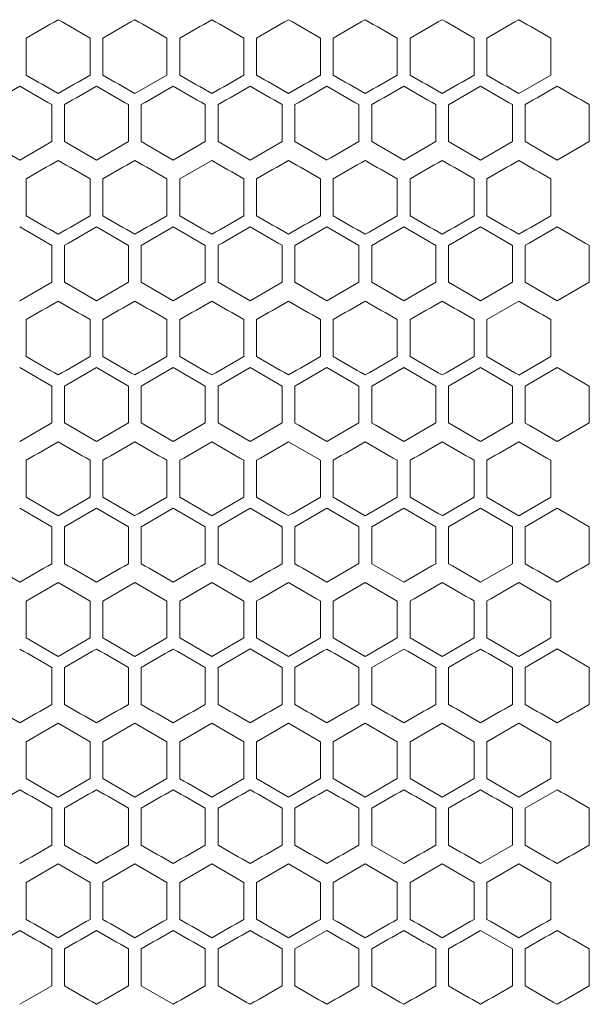
# Model space of a CAD drawing. Units: millimetres. Extents: x -345 to 2361, y -1424 to 576.
# Drawn here: x 142 to 231, y 123 to 277 of the extents above; entities that cross this region are included whole.
import ezdxf

# ---------------------------------------------------------------- set-up
doc = ezdxf.new("R2010")
doc.units = ezdxf.units.MM

# ---------------------------------------------------------------- blocks, each defined once
blk = doc.blocks.new('A$C55BF3C75')
at = {"color": 0, "linetype": 'Continuous', "lineweight": 0, "extrusion": (0, 1, -2.22045e-16)}
for p, q in [((-240.97, -2086.12), (-240.97, -2080.35)), ((-230.97, -2080.35), (-230.97, -2086.12)), ((-228.97, -2086.12), (-228.97, -2080.35)), ((-218.97, -2080.35), (-218.97, -2086.12)), ((-216.97, -2086.12), (-216.97, -2080.35)), ((-206.97, -2080.35), (-206.97, -2086.12)), ((-204.97, -2086.12), (-204.97, -2080.35)), ((-194.97, -2080.35), (-194.97, -2086.12)), ((-192.97, -2086.12), (-192.97, -2080.35)), ((-182.97, -2080.35), (-182.97, -2086.12)), ((-180.97, -2086.12), (-180.97, -2080.35)), ((-170.97, -2080.35), (-170.97, -2086.12)), ((-168.97, -2086.12), (-168.97, -2080.35)), ((-158.97, -2080.35), (-158.97, -2086.12)), ((-223.97, -2089.01), (-218.97, -2086.12)), ((-163.97, -2089.01), (-158.97, -2086.12)), ((-236.97, -2090.74), (-236.97, -2096.51)), ((-234.97, -2096.51), (-234.97, -2090.74)), ((-224.97, -2090.74), (-224.97, -2096.51)), ((-222.97, -2096.51), (-222.97, -2090.74)), ((-212.97, -2090.74), (-212.97, -2096.51)), ((-210.97, -2096.51), (-210.97, -2090.74)), ((-200.97, -2090.74), (-200.97, -2096.51)), ((-198.97, -2096.51), (-198.97, -2090.74)), ((-188.97, -2090.74), (-188.97, -2096.51)), ((-186.97, -2096.51), (-186.97, -2090.74)), ((-176.97, -2090.74), (-176.97, -2096.51)), ((-174.97, -2096.51), (-174.97, -2090.74)), ((-164.97, -2090.74), (-164.97, -2096.51)), ((-162.97, -2096.51), (-162.97, -2090.74)), ((-152.97, -2090.74), (-152.97, -2096.51)), ((-198.97, -2096.51), (-193.97, -2099.4)), ((-211.97, -2099.46), (-216.97, -2102.35)), ((-240.97, -2108.12), (-240.97, -2102.35)), ((-230.97, -2102.35), (-230.97, -2108.12)), ((-228.97, -2108.12), (-228.97, -2102.35)), ((-218.97, -2102.35), (-218.97, -2108.12)), ((-216.97, -2108.12), (-216.97, -2102.35)), ((-206.97, -2102.35), (-206.97, -2108.12)), ((-204.97, -2108.12), (-204.97, -2102.35)), ((-194.97, -2102.35), (-194.97, -2108.12)), ((-192.97, -2108.12), (-192.97, -2102.35)), ((-182.97, -2102.35), (-182.97, -2108.12)), ((-180.97, -2108.12), (-180.97, -2102.35)), ((-170.97, -2102.35), (-170.97, -2108.12)), ((-168.97, -2108.12), (-168.97, -2102.35)), ((-158.97, -2102.35), (-158.97, -2108.12)), ((-193.97, -2109.85), (-198.97, -2112.74)), ((-236.97, -2112.74), (-236.97, -2118.51)), ((-234.97, -2118.51), (-234.97, -2112.74)), ((-224.97, -2112.74), (-224.97, -2118.51)), ((-222.97, -2118.51), (-222.97, -2112.74)), ((-212.97, -2112.74), (-212.97, -2118.51)), ((-210.97, -2118.51), (-210.97, -2112.74)), ((-200.97, -2112.74), (-200.97, -2118.51)), ((-198.97, -2118.51), (-198.97, -2112.74)), ((-188.97, -2112.74), (-188.97, -2118.51)), ((-186.97, -2118.51), (-186.97, -2112.74)), ((-176.97, -2112.74), (-176.97, -2118.51)), ((-174.97, -2118.51), (-174.97, -2112.74)), ((-164.97, -2112.74), (-164.97, -2118.51)), ((-162.97, -2118.51), (-162.97, -2112.74)), ((-152.97, -2112.74), (-152.97, -2118.51)), ((-163.97, -2121.46), (-168.97, -2124.35)), ((-240.97, -2130.12), (-240.97, -2124.35)), ((-230.97, -2124.35), (-230.97, -2130.12)), ((-228.97, -2130.12), (-228.97, -2124.35)), ((-218.97, -2124.35), (-218.97, -2130.12)), ((-216.97, -2130.12), (-216.97, -2124.35)), ((-206.97, -2124.35), (-206.97, -2130.12)), ((-204.97, -2130.12), (-204.97, -2124.35)), ((-194.97, -2124.35), (-194.97, -2130.12)), ((-192.97, -2130.12), (-192.97, -2124.35)), ((-182.97, -2124.35), (-182.97, -2130.12)), ((-180.97, -2130.12), (-180.97, -2124.35)), ((-170.97, -2124.35), (-170.97, -2130.12)), ((-168.97, -2130.12), (-168.97, -2124.35)), ((-158.97, -2124.35), (-158.97, -2130.12)), ((-236.97, -2134.74), (-241.97, -2131.85)), ((-236.97, -2134.74), (-236.97, -2140.51)), ((-234.97, -2140.51), (-234.97, -2134.74)), ((-224.97, -2134.74), (-224.97, -2140.51)), ((-222.97, -2140.51), (-222.97, -2134.74)), ((-212.97, -2134.74), (-212.97, -2140.51)), ((-210.97, -2140.51), (-210.97, -2134.74)), ((-200.97, -2134.74), (-200.97, -2140.51)), ((-198.97, -2140.51), (-198.97, -2134.74)), ((-188.97, -2134.74), (-188.97, -2140.51)), ((-186.97, -2140.51), (-186.97, -2134.74)), ((-176.97, -2134.74), (-176.97, -2140.51)), ((-174.97, -2140.51), (-174.97, -2134.74)), ((-164.97, -2134.74), (-164.97, -2140.51)), ((-162.97, -2140.51), (-162.97, -2134.74)), ((-152.97, -2134.74), (-152.97, -2140.51)), ((-222.97, -2140.51), (-217.97, -2143.4)), ((-194.97, -2146.35), (-199.97, -2143.46)), ((-240.97, -2152.12), (-240.97, -2146.35)), ((-230.97, -2146.35), (-230.97, -2152.12)), ((-228.97, -2152.12), (-228.97, -2146.35)), ((-218.97, -2146.35), (-218.97, -2152.12)), ((-216.97, -2152.12), (-216.97, -2146.35)), ((-206.97, -2146.35), (-206.97, -2152.12)), ((-204.97, -2152.12), (-204.97, -2146.35)), ((-194.97, -2146.35), (-194.97, -2152.12)), ((-192.97, -2152.12), (-192.97, -2146.35)), ((-182.97, -2146.35), (-182.97, -2152.12)), ((-180.97, -2152.12), (-180.97, -2146.35)), ((-170.97, -2146.35), (-170.97, -2152.12)), ((-168.97, -2152.12), (-168.97, -2146.35)), ((-158.97, -2146.35), (-158.97, -2152.12)), ((-235.97, -2155.01), (-230.97, -2152.12)), ((-236.97, -2156.74), (-236.97, -2162.51)), ((-234.97, -2162.51), (-234.97, -2156.74)), ((-224.97, -2156.74), (-224.97, -2162.51)), ((-222.97, -2162.51), (-222.97, -2156.74)), ((-212.97, -2156.74), (-212.97, -2162.51)), ((-210.97, -2162.51), (-210.97, -2156.74)), ((-200.97, -2156.74), (-200.97, -2162.51)), ((-198.97, -2162.51), (-198.97, -2156.74)), ((-188.97, -2156.74), (-188.97, -2162.51)), ((-186.97, -2162.51), (-186.97, -2156.74)), ((-176.97, -2156.74), (-176.97, -2162.51)), ((-174.97, -2162.51), (-174.97, -2156.74)), ((-164.97, -2156.74), (-164.97, -2162.51)), ((-162.97, -2162.51), (-162.97, -2156.74)), ((-152.97, -2156.74), (-152.97, -2162.51)), ((-186.97, -2162.51), (-181.97, -2165.4)), ((-169.97, -2165.4), (-164.97, -2162.51)), ((-187.97, -2165.46), (-192.97, -2168.35)), ((-182.97, -2168.35), (-187.97, -2165.46)), ((-240.97, -2174.12), (-240.97, -2168.35)), ((-230.97, -2168.35), (-230.97, -2174.12)), ((-228.97, -2174.12), (-228.97, -2168.35)), ((-218.97, -2168.35), (-218.97, -2174.12)), ((-216.97, -2174.12), (-216.97, -2168.35)), ((-206.97, -2168.35), (-206.97, -2174.12)), ((-204.97, -2174.12), (-204.97, -2168.35)), ((-194.97, -2168.35), (-194.97, -2174.12)), ((-192.97, -2174.12), (-192.97, -2168.35)), ((-182.97, -2168.35), (-182.97, -2174.12)), ((-180.97, -2174.12), (-180.97, -2168.35)), ((-170.97, -2168.35), (-170.97, -2174.12)), ((-168.97, -2174.12), (-168.97, -2168.35)), ((-158.97, -2168.35), (-158.97, -2174.12)), ((-211.97, -2177.01), (-206.97, -2174.12)), ((-181.97, -2175.85), (-186.97, -2178.74)), ((-236.97, -2178.74), (-236.97, -2184.51)), ((-234.97, -2184.51), (-234.97, -2178.74)), ((-224.97, -2178.74), (-224.97, -2184.51)), ((-222.97, -2184.51), (-222.97, -2178.74)), ((-212.97, -2178.74), (-212.97, -2184.51)), ((-210.97, -2184.51), (-210.97, -2178.74)), ((-200.97, -2178.74), (-200.97, -2184.51)), ((-198.97, -2184.51), (-198.97, -2178.74)), ((-188.97, -2178.74), (-188.97, -2184.51)), ((-186.97, -2184.51), (-186.97, -2178.74)), ((-176.97, -2178.74), (-176.97, -2184.51)), ((-174.97, -2184.51), (-174.97, -2178.74)), ((-164.97, -2178.74), (-164.97, -2184.51)), ((-162.97, -2184.51), (-162.97, -2178.74)), ((-152.97, -2178.74), (-152.97, -2184.51)), ((-240.97, -2196.12), (-240.97, -2190.35)), ((-230.97, -2190.35), (-230.97, -2196.12)), ((-228.97, -2196.12), (-228.97, -2190.35)), ((-218.97, -2190.35), (-218.97, -2196.12)), ((-216.97, -2196.12), (-216.97, -2190.35)), ((-206.97, -2190.35), (-206.97, -2196.12)), ((-204.97, -2196.12), (-204.97, -2190.35)), ((-194.97, -2190.35), (-194.97, -2196.12)), ((-192.97, -2196.12), (-192.97, -2190.35)), ((-182.97, -2190.35), (-182.97, -2196.12)), ((-180.97, -2196.12), (-180.97, -2190.35)), ((-170.97, -2190.35), (-170.97, -2196.12)), ((-168.97, -2196.12), (-168.97, -2190.35)), ((-158.97, -2190.35), (-158.97, -2196.12)), ((-211.97, -2199.01), (-206.97, -2196.12)), ((-180.97, -2196.12), (-175.97, -2199.01)), ((-157.97, -2197.85), (-162.97, -2200.74)), ((-236.97, -2200.74), (-236.97, -2206.51)), ((-234.97, -2206.51), (-234.97, -2200.74)), ((-224.97, -2200.74), (-224.97, -2206.51)), ((-222.97, -2206.51), (-222.97, -2200.74)), ((-212.97, -2200.74), (-212.97, -2206.51)), ((-210.97, -2206.51), (-210.97, -2200.74)), ((-200.97, -2200.74), (-200.97, -2206.51)), ((-198.97, -2206.51), (-198.97, -2200.74)), ((-188.97, -2200.74), (-188.97, -2206.51)), ((-186.97, -2206.51), (-186.97, -2200.74)), ((-176.97, -2200.74), (-176.97, -2206.51)), ((-174.97, -2206.51), (-174.97, -2200.74)), ((-164.97, -2200.74), (-164.97, -2206.51)), ((-162.97, -2206.51), (-162.97, -2200.74)), ((-152.97, -2200.74), (-152.97, -2206.51)), ((-186.97, -2206.51), (-181.97, -2209.4)), ((-169.97, -2209.4), (-164.97, -2206.51)), ((-240.97, -2218.12), (-240.97, -2212.35)), ((-230.97, -2212.35), (-230.97, -2218.12)), ((-228.97, -2218.12), (-228.97, -2212.35)), ((-218.97, -2212.35), (-218.97, -2218.12)), ((-216.97, -2218.12), (-216.97, -2212.35)), ((-206.97, -2212.35), (-206.97, -2218.12)), ((-204.97, -2218.12), (-204.97, -2212.35)), ((-194.97, -2212.35), (-194.97, -2218.12)), ((-192.97, -2218.12), (-192.97, -2212.35)), ((-182.97, -2212.35), (-182.97, -2218.12)), ((-180.97, -2218.12), (-180.97, -2212.35)), ((-170.97, -2212.35), (-170.97, -2218.12)), ((-168.97, -2218.12), (-168.97, -2212.35)), ((-158.97, -2212.35), (-158.97, -2218.12)), ((-193.97, -2219.85), (-198.97, -2222.74)), ((-164.97, -2222.74), (-169.97, -2219.85)), ((-236.97, -2222.74), (-236.97, -2228.51)), ((-234.97, -2228.51), (-234.97, -2222.74)), ((-224.97, -2222.74), (-224.97, -2228.51)), ((-222.97, -2228.51), (-222.97, -2222.74)), ((-212.97, -2222.74), (-212.97, -2228.51)), ((-210.97, -2228.51), (-210.97, -2222.74)), ((-200.97, -2222.74), (-200.97, -2228.51)), ((-198.97, -2228.51), (-198.97, -2222.74)), ((-188.97, -2222.74), (-188.97, -2228.51)), ((-186.97, -2228.51), (-186.97, -2222.74)), ((-176.97, -2222.74), (-176.97, -2228.51)), ((-174.97, -2228.51), (-174.97, -2222.74)), ((-164.97, -2222.74), (-164.97, -2228.51)), ((-162.97, -2228.51), (-162.97, -2222.74)), ((-152.97, -2222.74), (-152.97, -2228.51)), ((-241.97, -2231.4), (-236.97, -2228.51)), ((-222.97, -2228.51), (-217.97, -2231.4))]:
    blk.add_line(p, q, dxfattribs=at)
at = {"color": 0, "linetype": 'Continuous', "lineweight": 0}
for centre, major_axis, start_param, end_param in [((-325.91, -2129.38), (1857.27, 1072.29), -1.525049, -1.522354), ((-325.88, -2136.29), (1856.67, 1071.95), -1.51858, -1.515883), ((-325.86, -2018.63), (1856.39, -1071.79), -1.515883, -1.513185), ((-325.84, -2143.2), (1855.99, 1071.55), -1.512106, -1.509407), ((-325.73, -2156.99), (1854.39, 1070.63), -1.499143, -1.496439), ((-325.7, -1997.94), (1854.02, -1070.42), -1.496438, -1.493734), ((-325.63, -1991.05), (1853.08, -1069.87), -1.489946, -1.487239), ((-325.54, -1984.18), (1852.06, -1069.28), -1.483447, -1.480736), ((-325.84, -2023.27), (-1855.99, 1071.55), -1.632186, -1.629487), ((-325.79, -2016.36), (-1855.23, 1071.12), -1.638667, -1.635966), ((-325.73, -2009.47), (-1854.39, 1070.63), -1.645153, -1.64245), ((-325.92, -2136.32), (1857.54, 1072.45), -1.528282, -1.525588), ((-325.91, -2039.39), (1857.32, -1072.32), -1.525588, -1.522893), ((-325.88, -2032.48), (1856.72, -1071.98), -1.519119, -1.516422), ((-325.86, -2150.14), (1856.34, 1071.76), -1.515343, -1.512645), ((-325.84, -2025.57), (1856.04, -1071.59), -1.512645, -1.509947), ((-325.76, -2163.94), (1854.82, 1070.88), -1.502386, -1.499683), ((-325.62, -2177.72), (1852.99, 1069.83), -1.489405, -1.486697), ((-325.91, -2147.86), (-1857.32, -1072.32), -1.6187, -1.616005), ((-325.89, -2044.02), (-1856.98, 1072.13), -1.622474, -1.619778), ((-325.88, -2154.77), (-1856.72, -1071.98), -1.62517, -1.622474), ((-325.86, -2037.11), (-1856.34, 1071.76), -1.628947, -1.626249), ((-325.82, -2030.21), (-1855.62, 1071.34), -1.635426, -1.632726), ((-325.79, -2168.58), (-1855.29, -1071.15), -1.638127, -1.635426), ((-325.74, -2175.47), (-1854.46, -1070.68), -1.644613, -1.64191), ((-325.67, -2182.36), (-1853.56, -1070.15), -1.651105, -1.648399), ((-325.49, -2196.12), (-1851.52, -1068.97), -1.664111, -1.661399), ((-325.88, -2158.29), (1856.67, 1071.95), -1.51858, -1.515883), ((-325.86, -2040.63), (1856.39, -1071.79), -1.515883, -1.513185), ((-325.82, -2033.73), (1855.68, -1071.38), -1.509407, -1.506707), ((-325.79, -2172.1), (1855.23, 1071.12), -1.505627, -1.502926), ((-325.63, -2013.05), (1853.08, -1069.87), -1.489947, -1.48724), ((-325.58, -2192.76), (1852.49, 1069.54), -1.486156, -1.483447), ((-325.54, -2006.18), (1852.06, -1069.28), -1.483447, -1.480736), ((-325.86, -2169.83), (-1856.39, -1071.79), -1.628408, -1.62571), ((-325.84, -2045.27), (-1855.99, 1071.55), -1.632186, -1.629487), ((-325.77, -2183.63), (-1854.89, -1070.92), -1.641369, -1.638667), ((-325.54, -2204.29), (-1852.06, -1069.28), -1.660856, -1.658146), ((-325.91, -2061.39), (1857.32, -1072.32), -1.525588, -1.522893), ((-325.88, -2054.48), (1856.72, -1071.98), -1.519119, -1.516422), ((-325.84, -2047.57), (1856.04, -1071.59), -1.512645, -1.509947), ((-325.7, -2192.83), (1853.95, 1070.38), -1.495898, -1.493194), ((-325.91, -2169.86), (-1857.32, -1072.32), -1.6187, -1.616005), ((-325.89, -2066.02), (-1856.98, 1072.13), -1.622474, -1.619778), ((-325.82, -2052.21), (-1855.62, 1071.34), -1.635426, -1.632726), ((-325.79, -2190.58), (-1855.29, -1071.15), -1.638126, -1.635426), ((-325.76, -2045.31), (-1854.82, 1070.88), -1.641909, -1.639207), ((-325.67, -2204.36), (-1853.56, -1070.15), -1.651105, -1.648399), ((-325.59, -2211.24), (-1852.58, -1069.59), -1.657604, -1.654895), ((-325.9, -2069.54), (1857.03, -1072.16), -1.522354, -1.519658), ((-325.77, -2048.83), (1854.89, -1070.92), -1.502926, -1.500224), ((-325.73, -2200.99), (1854.39, 1070.63), -1.499143, -1.496439), ((-325.91, -2081.08), (-1857.27, 1072.29), -1.619239, -1.616544), ((-325.86, -2191.83), (-1856.39, -1071.79), -1.628408, -1.62571), ((-325.84, -2067.27), (-1855.99, 1071.55), -1.632186, -1.629487), ((-325.82, -2198.74), (-1855.68, -1071.38), -1.634885, -1.632186), ((-325.77, -2205.63), (-1854.89, -1070.92), -1.641369, -1.638667), ((-325.73, -2053.47), (-1854.39, 1070.63), -1.645153, -1.64245), ((-325.7, -2212.53), (-1854.02, -1070.42), -1.647858, -1.645153), ((-325.88, -2076.48), (1856.72, -1071.98), -1.519119, -1.516422), ((-325.84, -2069.57), (1856.04, -1071.59), -1.512645, -1.509947), ((-325.79, -2062.67), (1855.29, -1071.15), -1.506167, -1.503466), ((-325.67, -2048.89), (1853.56, -1070.15), -1.493194, -1.490488), ((-325.53, -2228.59), (1851.97, 1069.23), -1.482905, -1.480194), ((-325.91, -2191.86), (-1857.32, -1072.32), -1.6187, -1.616005), ((-325.89, -2088.02), (-1856.98, 1072.13), -1.622474, -1.619778), ((-325.84, -2205.68), (-1856.04, -1071.59), -1.631646, -1.628947), ((-325.82, -2074.21), (-1855.62, 1071.34), -1.635426, -1.632726), ((-325.79, -2212.58), (-1855.29, -1071.15), -1.638126, -1.635426), ((-325.74, -2219.47), (-1854.46, -1070.68), -1.644613, -1.641909), ((-325.67, -2226.36), (-1853.56, -1070.15), -1.651105, -1.648399), ((-325.62, -2053.53), (-1852.99, 1069.83), -1.654895, -1.652188), ((-325.59, -2233.24), (-1852.58, -1069.59), -1.657604, -1.654895), ((-325.49, -2240.12), (-1851.52, -1068.97), -1.664111, -1.661399), ((-325.9, -2091.54), (1857.03, -1072.16), -1.522354, -1.519658), ((-325.88, -2202.29), (1856.67, 1071.95), -1.51858, -1.515883), ((-325.86, -2084.63), (1856.39, -1071.79), -1.515883, -1.513185), ((-325.84, -2209.2), (1855.99, 1071.55), -1.512106, -1.509407), ((-325.82, -2077.73), (1855.68, -1071.38), -1.509407, -1.506707), ((-325.79, -2216.1), (1855.23, 1071.12), -1.505627, -1.502926), ((-325.7, -2063.94), (1854.02, -1070.42), -1.496439, -1.493735), ((-325.66, -2229.88), (1853.48, 1070.11), -1.492653, -1.489946), ((-325.63, -2057.05), (1853.08, -1069.87), -1.489946, -1.487239), ((-325.86, -2213.83), (-1856.39, -1071.79), -1.628408, -1.62571), ((-325.82, -2220.74), (-1855.68, -1071.38), -1.634886, -1.632186), ((-325.79, -2082.36), (-1855.23, 1071.12), -1.638667, -1.635966), ((-325.77, -2227.63), (-1854.89, -1070.92), -1.641369, -1.638667), ((-325.7, -2234.53), (-1854.02, -1070.42), -1.647858, -1.645153), ((-325.66, -2068.58), (-1853.48, 1070.11), -1.651646, -1.64894), ((-325.54, -2248.29), (-1852.06, -1069.28), -1.660857, -1.658146), ((-325.84, -2091.57), (1856.04, -1071.59), -1.512645, -1.509947), ((-325.76, -2229.94), (1854.82, 1070.88), -1.502386, -1.499683), ((-325.91, -2213.86), (-1857.32, -1072.32), -1.618699, -1.616004), ((-325.89, -2110.02), (-1856.98, 1072.13), -1.622474, -1.619778), ((-325.84, -2227.68), (-1856.04, -1071.59), -1.631646, -1.628948), ((-325.74, -2241.47), (-1854.46, -1070.68), -1.644613, -1.641909), ((-325.67, -2248.36), (-1853.56, -1070.15), -1.651105, -1.648399), ((-325.62, -2075.53), (-1852.99, 1069.83), -1.654895, -1.652188), ((-325.91, -2217.38), (1857.27, 1072.29), -1.525049, -1.522354), ((-325.9, -2113.54), (1857.03, -1072.16), -1.522354, -1.519658), ((-325.88, -2224.29), (1856.67, 1071.95), -1.51858, -1.515883), ((-325.86, -2106.63), (1856.39, -1071.79), -1.515883, -1.513185), ((-325.84, -2231.2), (1855.99, 1071.55), -1.512106, -1.509407), ((-325.82, -2099.73), (1855.68, -1071.38), -1.509407, -1.506707), ((-325.91, -2125.08), (-1857.27, 1072.29), -1.619239, -1.616544), ((-325.9, -2228.92), (-1857.03, -1072.16), -1.621935, -1.619239), ((-325.86, -2235.83), (-1856.39, -1071.79), -1.628408, -1.62571), ((-325.84, -2111.27), (-1855.99, 1071.55), -1.632186, -1.629487), ((-325.79, -2104.36), (-1855.23, 1071.12), -1.638667, -1.635966), ((-325.77, -2249.63), (-1854.89, -1070.92), -1.641369, -1.638667), ((-325.73, -2097.47), (-1854.39, 1070.63), -1.645153, -1.64245), ((-325.7, -2256.53), (-1854.02, -1070.42), -1.647858, -1.645153), ((-325.54, -2270.29), (-1852.06, -1069.28), -1.660856, -1.658146), ((-325.91, -2127.39), (1857.32, -1072.32), -1.525588, -1.522893), ((-325.89, -2231.23), (1856.98, 1072.13), -1.521815, -1.519119), ((-325.88, -2120.48), (1856.72, -1071.98), -1.519119, -1.516422), ((-325.86, -2238.14), (1856.34, 1071.76), -1.515343, -1.512645), ((-325.84, -2113.57), (1856.04, -1071.59), -1.512645, -1.509947), ((-325.62, -2265.72), (1852.99, 1069.83), -1.489405, -1.486697), ((-325.88, -2242.77), (-1856.72, -1071.98), -1.62517, -1.622474), ((-325.84, -2249.68), (-1856.04, -1071.59), -1.631646, -1.628947), ((-325.82, -2118.21), (-1855.62, 1071.34), -1.635425, -1.632726), ((-325.79, -2256.58), (-1855.29, -1071.15), -1.638126, -1.635426), ((-325.67, -2270.36), (-1853.56, -1070.15), -1.651105, -1.648399), ((-325.62, -2097.53), (-1852.99, 1069.83), -1.654895, -1.652188), ((-325.53, -2090.66), (-1851.97, 1069.23), -1.661399, -1.658688), ((-325.49, -2284.12), (-1851.52, -1068.97), -1.66411, -1.661398), ((-325.9, -2135.54), (1857.03, -1072.16), -1.522354, -1.519658), ((-325.86, -2128.63), (1856.39, -1071.79), -1.515883, -1.513185), ((-325.82, -2121.73), (1855.68, -1071.38), -1.509407, -1.506707), ((-325.7, -2107.94), (1854.02, -1070.42), -1.496439, -1.493735), ((-325.63, -2101.05), (1853.08, -1069.87), -1.489946, -1.487239), ((-325.73, -2119.47), (-1854.39, 1070.63), -1.645153, -1.64245), ((-325.7, -2278.53), (-1854.02, -1070.42), -1.647858, -1.645153), ((-325.54, -2292.29), (-1852.06, -1069.28), -1.660856, -1.658146), ((-325.92, -2246.32), (1857.54, 1072.45), -1.528282, -1.525588), ((-325.86, -2260.14), (1856.34, 1071.76), -1.515343, -1.512645), ((-325.84, -2135.57), (1856.04, -1071.59), -1.512645, -1.509947), ((-325.82, -2267.04), (1855.62, 1071.34), -1.508867, -1.506167), ((-325.76, -2273.94), (1854.82, 1070.88), -1.502386, -1.499683), ((-325.62, -2287.72), (1852.99, 1069.83), -1.489405, -1.486697), ((-325.89, -2154.02), (-1856.98, 1072.13), -1.622474, -1.619778), ((-325.88, -2264.77), (-1856.72, -1071.98), -1.62517, -1.622474), ((-325.86, -2147.11), (-1856.34, 1071.76), -1.628947, -1.626249), ((-325.84, -2271.68), (-1856.04, -1071.59), -1.631646, -1.628947), ((-325.82, -2140.21), (-1855.62, 1071.34), -1.635426, -1.632726), ((-325.79, -2278.58), (-1855.29, -1071.15), -1.638126, -1.635426), ((-325.76, -2133.31), (-1854.82, 1070.88), -1.641909, -1.639207), ((-325.67, -2292.36), (-1853.56, -1070.15), -1.651105, -1.648399), ((-325.62, -2119.53), (-1852.99, 1069.83), -1.654895, -1.652188), ((-325.49, -2306.12), (-1851.52, -1068.97), -1.664111, -1.661399), ((-325.9, -2157.54), (1857.03, -1072.16), -1.522354, -1.519658), ((-325.88, -2268.29), (1856.67, 1071.95), -1.51858, -1.515883), ((-325.82, -2143.73), (1855.68, -1071.38), -1.509407, -1.506707), ((-325.79, -2282.1), (1855.23, 1071.12), -1.505627, -1.502926), ((-325.63, -2123.05), (1853.08, -1069.87), -1.489946, -1.487239), ((-325.86, -2279.83), (-1856.39, -1071.79), -1.628408, -1.62571), ((-325.79, -2148.36), (-1855.23, 1071.12), -1.638667, -1.635966), ((-325.73, -2141.47), (-1854.39, 1070.63), -1.645154, -1.642451), ((-325.7, -2300.53), (-1854.02, -1070.42), -1.647858, -1.645153), ((-325.63, -2307.41), (-1853.08, -1069.87), -1.654354, -1.651646), ((-325.58, -2127.7), (-1852.49, 1069.54), -1.658146, -1.655437), ((-325.54, -2314.29), (-1852.06, -1069.28), -1.660856, -1.658146), ((-325.92, -2268.32), (1857.54, 1072.45), -1.528282, -1.525588), ((-325.91, -2171.39), (1857.32, -1072.32), -1.525588, -1.522893), ((-325.89, -2275.23), (1856.98, 1072.13), -1.521815, -1.519119), ((-325.88, -2164.48), (1856.72, -1071.98), -1.519119, -1.516422), ((-325.86, -2282.14), (1856.34, 1071.76), -1.515343, -1.512645), ((-325.84, -2157.57), (1856.04, -1071.59), -1.512645, -1.509947), ((-325.67, -2136.89), (1853.56, -1070.15), -1.493193, -1.490488), ((-325.62, -2309.72), (1852.99, 1069.83), -1.489405, -1.486697), ((-325.89, -2176.02), (-1856.98, 1072.13), -1.622474, -1.619778), ((-325.84, -2293.68), (-1856.04, -1071.59), -1.631646, -1.628947), ((-325.82, -2162.21), (-1855.62, 1071.34), -1.635426, -1.632726), ((-325.79, -2300.58), (-1855.29, -1071.15), -1.638126, -1.635426), ((-325.76, -2155.31), (-1854.82, 1070.88), -1.641909, -1.639207), ((-325.67, -2314.36), (-1853.56, -1070.15), -1.651105, -1.648399), ((-325.62, -2141.53), (-1852.99, 1069.83), -1.654895, -1.652188), ((-325.59, -2321.24), (-1852.58, -1069.59), -1.657604, -1.654895), ((-325.53, -2134.66), (-1851.97, 1069.23), -1.661399, -1.658688), ((-325.49, -2328.12), (-1851.52, -1068.97), -1.664111, -1.661399)]:
    blk.add_ellipse(centre, major_axis=major_axis, ratio=0.000001, start_param=start_param, end_param=end_param, dxfattribs=at)
at = {"color": 0, "linetype": 'Continuous', "lineweight": 0, "extrusion": (2.46519e-32, -2.22045e-16, -1)}
for centre, major_axis, start_param, end_param in [((-325.9, -2025.54), (1857.03, -1072.16), -1.522354, -1.519658), ((-325.92, -2050.93), (-1857.54, 1072.45), -1.616005, -1.61331), ((-325.53, -2002.66), (-1851.97, 1069.23), -1.661399, -1.658688), ((-325.9, -2047.54), (1857.03, -1072.16), -1.522354, -1.519658), ((-325.73, -2031.47), (-1854.39, 1070.63), -1.645153, -1.64245), ((-325.49, -2035.13), (1851.52, -1068.97), -1.480194, -1.477482), ((-325.74, -2263.47), (-1854.46, -1070.68), -1.644613, -1.641909), ((-325.58, -2280.76), (1852.49, 1069.54), -1.486156, -1.483447), ((-325.77, -2271.63), (-1854.89, -1070.92), -1.641369, -1.638667), ((-325.59, -2108.01), (1852.58, -1069.59), -1.486697, -1.483989), ((-325.84, -2275.2), (1855.99, 1071.55), -1.512106, -1.509407), ((-325.54, -2116.18), (1852.06, -1069.28), -1.483447, -1.480736), ((-325.91, -2169.08), (-1857.27, 1072.29), -1.619239, -1.616544), ((-325.82, -2289.04), (1855.62, 1071.34), -1.508867, -1.506167)]:
    blk.add_ellipse(centre, major_axis=major_axis, ratio=0.000001, start_param=start_param, end_param=end_param, dxfattribs=at)
at = {"color": 0, "linetype": 'Continuous', "lineweight": 0, "extrusion": (0, -2.22045e-16, -1)}
for centre, major_axis, start_param, end_param in [((-325.82, -2011.73), (1855.68, -1071.38), -1.509407, -1.506707), ((-325.77, -2004.83), (1854.89, -1070.92), -1.502926, -1.500224), ((-325.66, -2163.88), (1853.48, 1070.11), -1.492653, -1.489946), ((-325.91, -2037.08), (-1857.27, 1072.29), -1.619239, -1.616544), ((-325.88, -2030.17), (-1856.67, 1071.95), -1.62571, -1.623013), ((-325.77, -2161.63), (-1854.89, -1070.92), -1.641368, -1.638666), ((-325.66, -2002.58), (-1853.48, 1070.11), -1.651646, -1.64894), ((-325.74, -2011.78), (1854.46, -1070.68), -1.499683, -1.49698), ((-325.7, -2170.83), (1853.95, 1070.38), -1.495898, -1.493194), ((-325.67, -2004.89), (1853.56, -1070.15), -1.493194, -1.490488), ((-325.7, -2016.42), (-1853.95, 1070.38), -1.648399, -1.645694), ((-325.91, -2151.38), (1857.27, 1072.29), -1.525049, -1.522354), ((-325.73, -2178.99), (1854.39, 1070.63), -1.499142, -1.496439), ((-325.88, -2052.17), (-1856.67, 1071.95), -1.62571, -1.623013), ((-325.79, -2038.36), (-1855.23, 1071.12), -1.638667, -1.635966), ((-325.58, -2017.7), (-1852.49, 1069.54), -1.658146, -1.655437), ((-325.89, -2165.23), (1856.98, 1072.13), -1.521815, -1.519119), ((-325.86, -2172.14), (1856.34, 1071.76), -1.515343, -1.512645), ((-325.74, -2033.78), (1854.46, -1070.68), -1.499683, -1.49698), ((-325.67, -2026.89), (1853.56, -1070.15), -1.493194, -1.490488), ((-325.62, -2199.72), (1852.99, 1069.83), -1.489405, -1.486697), ((-325.62, -2031.53), (-1852.99, 1069.83), -1.654895, -1.652188), ((-325.53, -2024.66), (-1851.97, 1069.23), -1.661399, -1.658688), ((-325.91, -2173.38), (1857.27, 1072.29), -1.525049, -1.522354), ((-325.88, -2180.29), (1856.67, 1071.95), -1.51858, -1.515883), ((-325.82, -2055.73), (1855.68, -1071.38), -1.509407, -1.506707), ((-325.79, -2194.1), (1855.23, 1071.12), -1.505627, -1.502926), ((-325.66, -2207.88), (1853.48, 1070.11), -1.492653, -1.489946), ((-325.63, -2035.05), (1853.08, -1069.87), -1.489946, -1.487239), ((-325.79, -2060.36), (-1855.23, 1071.12), -1.638667, -1.635966), ((-325.66, -2046.58), (-1853.48, 1070.11), -1.651646, -1.64894), ((-325.86, -2194.14), (1856.34, 1071.76), -1.515343, -1.512645), ((-325.82, -2201.04), (1855.62, 1071.34), -1.508867, -1.506167), ((-325.76, -2207.94), (1854.82, 1070.88), -1.502386, -1.499683), ((-325.74, -2055.78), (1854.46, -1070.68), -1.499683, -1.49698), ((-325.54, -2050.18), (1852.06, -1069.28), -1.483447, -1.480736), ((-325.88, -2096.17), (-1856.67, 1071.95), -1.62571, -1.623013), ((-325.63, -2241.41), (-1853.08, -1069.87), -1.654354, -1.651647), ((-325.58, -2061.7), (-1852.49, 1069.54), -1.658146, -1.655437), ((-325.89, -2209.23), (1856.98, 1072.13), -1.521815, -1.519119), ((-325.82, -2223.04), (1855.62, 1071.34), -1.508867, -1.506167), ((-325.79, -2084.67), (1855.29, -1071.15), -1.506167, -1.503466), ((-325.49, -2057.13), (1851.52, -1068.97), -1.480194, -1.477482), ((-325.92, -2116.93), (-1857.54, 1072.45), -1.616005, -1.61331), ((-325.86, -2103.11), (-1856.34, 1071.76), -1.628947, -1.626249), ((-325.49, -2262.12), (-1851.52, -1068.97), -1.664111, -1.661399), ((-325.77, -2092.83), (1854.89, -1070.92), -1.502926, -1.500224), ((-325.66, -2251.88), (1853.48, 1070.11), -1.492653, -1.489946), ((-325.58, -2258.76), (1852.49, 1069.54), -1.486156, -1.483447), ((-325.54, -2072.18), (1852.06, -1069.28), -1.483447, -1.480737), ((-325.66, -2090.58), (-1853.48, 1070.11), -1.651646, -1.64894), ((-325.63, -2263.41), (-1853.08, -1069.87), -1.654354, -1.651646), ((-325.58, -2083.7), (-1852.49, 1069.54), -1.658146, -1.655437), ((-325.76, -2251.94), (1854.82, 1070.88), -1.502386, -1.499683), ((-325.74, -2099.78), (1854.46, -1070.68), -1.499683, -1.49698), ((-325.86, -2125.11), (-1856.34, 1071.76), -1.628947, -1.626249), ((-325.76, -2111.31), (-1854.82, 1070.88), -1.641909, -1.639207), ((-325.59, -2277.24), (-1852.58, -1069.59), -1.657604, -1.654895), ((-325.91, -2239.38), (1857.27, 1072.29), -1.525049, -1.522354), ((-325.88, -2246.29), (1856.67, 1071.95), -1.51858, -1.515883), ((-325.73, -2266.99), (1854.39, 1070.63), -1.499143, -1.496439), ((-325.66, -2273.88), (1853.48, 1070.11), -1.492652, -1.489946), ((-325.54, -2094.18), (1852.06, -1069.28), -1.483447, -1.480736), ((-325.91, -2147.08), (-1857.27, 1072.29), -1.619239, -1.616544), ((-325.88, -2140.17), (-1856.67, 1071.95), -1.62571, -1.623013), ((-325.86, -2257.83), (-1856.39, -1071.79), -1.628408, -1.62571), ((-325.79, -2126.36), (-1855.23, 1071.12), -1.638667, -1.635966), ((-325.88, -2142.48), (1856.72, -1071.98), -1.519119, -1.516422), ((-325.79, -2128.67), (1855.29, -1071.15), -1.506167, -1.503466), ((-325.67, -2114.89), (1853.56, -1070.15), -1.493194, -1.490488), ((-325.74, -2285.47), (-1854.46, -1070.68), -1.644613, -1.641909), ((-325.58, -2302.76), (1852.49, 1069.54), -1.486156, -1.483447), ((-325.9, -2272.92), (-1857.03, -1072.16), -1.621935, -1.619239), ((-325.49, -2123.13), (1851.52, -1068.97), -1.480194, -1.477482), ((-325.7, -2148.42), (-1853.95, 1070.38), -1.648399, -1.645694)]:
    blk.add_ellipse(centre, major_axis=major_axis, ratio=0.000001, start_param=start_param, end_param=end_param, dxfattribs=at)
at = {"color": 0, "linetype": 'Continuous', "lineweight": 0, "extrusion": (-4.93038e-32, -2.22045e-16, -1)}
for centre, major_axis, start_param, end_param in [((-325.79, -2150.1), (1855.23, 1071.12), -1.505627, -1.502926), ((-325.74, -2197.47), (-1854.46, -1070.68), -1.644613, -1.641909), ((-325.7, -2214.83), (1853.95, 1070.38), -1.495898, -1.493194), ((-325.58, -2236.76), (1852.49, 1069.54), -1.486156, -1.483447), ((-325.62, -2243.72), (1852.99, 1069.83), -1.489405, -1.486698), ((-325.91, -2257.86), (-1857.32, -1072.32), -1.6187, -1.616005)]:
    blk.add_ellipse(centre, major_axis=major_axis, ratio=0.000001, start_param=start_param, end_param=end_param, dxfattribs=at)
at = {"color": 0, "linetype": 'Continuous', "lineweight": 0, "extrusion": (-3.69779e-32, -2.22045e-16, -1)}
for centre, major_axis, start_param, end_param in [((-325.58, -2170.76), (1852.49, 1069.54), -1.486156, -1.483447), ((-325.7, -2168.53), (-1854.02, -1070.42), -1.647858, -1.645153), ((-325.63, -2175.41), (-1853.08, -1069.87), -1.654354, -1.651646), ((-325.58, -1995.7), (-1852.49, 1069.54), -1.658146, -1.655437), ((-325.77, -2026.83), (1854.89, -1070.92), -1.502926, -1.500224), ((-325.7, -2019.94), (1854.02, -1070.42), -1.496439, -1.493735), ((-325.9, -2162.92), (-1857.03, -1072.16), -1.621934, -1.619239), ((-325.49, -2218.12), (-1851.52, -1068.97), -1.664111, -1.661399), ((-325.9, -2184.92), (-1857.03, -1072.16), -1.621935, -1.619239), ((-325.73, -2222.99), (1854.39, 1070.63), -1.499143, -1.496439), ((-325.84, -2089.27), (-1855.99, 1071.55), -1.632186, -1.629487), ((-325.91, -2105.39), (1857.32, -1072.32), -1.525588, -1.522893), ((-325.67, -2070.89), (1853.56, -1070.15), -1.493194, -1.490488), ((-325.82, -2096.21), (-1855.62, 1071.34), -1.635425, -1.632725), ((-325.79, -2234.58), (-1855.29, -1071.15), -1.638126, -1.635426), ((-325.76, -2089.31), (-1854.82, 1070.88), -1.641909, -1.639207), ((-325.79, -2238.1), (1855.23, 1071.12), -1.505627, -1.502926), ((-325.88, -2118.17), (-1856.67, 1071.95), -1.62571, -1.623013), ((-325.82, -2245.04), (1855.62, 1071.34), -1.508867, -1.506167), ((-325.53, -2272.59), (1851.97, 1069.23), -1.482905, -1.480194), ((-325.89, -2132.02), (-1856.98, 1072.13), -1.622474, -1.619778), ((-325.7, -2104.42), (-1853.95, 1070.38), -1.648399, -1.645694), ((-325.88, -2162.17), (-1856.67, 1071.95), -1.62571, -1.623013), ((-325.74, -2143.78), (1854.46, -1070.68), -1.499683, -1.49698), ((-325.53, -2316.59), (1851.97, 1069.23), -1.482905, -1.480194)]:
    blk.add_ellipse(centre, major_axis=major_axis, ratio=0.000001, start_param=start_param, end_param=end_param, dxfattribs=at)
at = {"color": 0, "linetype": 'Continuous', "lineweight": 0, "extrusion": (-1.2326e-32, -2.22045e-16, -1)}
for centre, major_axis, start_param, end_param in [((-325.9, -2140.92), (-1857.03, -1072.16), -1.621935, -1.619239), ((-325.7, -2190.53), (-1854.02, -1070.42), -1.647858, -1.645153), ((-325.79, -2040.67), (1855.29, -1071.15), -1.506167, -1.503466), ((-325.59, -2020.01), (1852.58, -1069.59), -1.486697, -1.483989), ((-325.53, -2206.59), (1851.97, 1069.23), -1.482905, -1.480194), ((-325.84, -2187.2), (1855.99, 1071.55), -1.512106, -1.509407), ((-325.63, -2219.41), (-1853.08, -1069.87), -1.654354, -1.651646), ((-325.88, -2198.77), (-1856.72, -1071.98), -1.625171, -1.622474), ((-325.88, -2220.77), (-1856.72, -1071.98), -1.625171, -1.622474), ((-325.59, -2086.01), (1852.58, -1069.59), -1.486697, -1.483989), ((-325.91, -2235.86), (-1857.32, -1072.32), -1.6187, -1.616005), ((-325.77, -2114.83), (1854.89, -1070.92), -1.502926, -1.500224), ((-325.63, -2285.41), (-1853.08, -1069.87), -1.654354, -1.651646), ((-325.49, -2101.13), (1851.52, -1068.97), -1.480194, -1.477482), ((-325.91, -2261.38), (1857.27, 1072.29), -1.525049, -1.522354), ((-325.84, -2155.27), (-1855.99, 1071.55), -1.632186, -1.629487), ((-325.82, -2286.74), (-1855.68, -1071.38), -1.634886, -1.632186), ((-325.79, -2150.67), (1855.29, -1071.15), -1.506167, -1.503466), ((-325.88, -2286.77), (-1856.72, -1071.98), -1.62517, -1.622474), ((-325.74, -2307.47), (-1854.46, -1070.68), -1.644613, -1.64191)]:
    blk.add_ellipse(centre, major_axis=major_axis, ratio=0.000001, start_param=start_param, end_param=end_param, dxfattribs=at)
at = {"color": 0, "linetype": 'Continuous', "lineweight": 0, "extrusion": (-2.46519e-32, -2.22045e-16, -1)}
for centre, major_axis, start_param, end_param in [((-325.82, -2154.74), (-1855.68, -1071.38), -1.634885, -1.632186), ((-325.62, -2009.53), (-1852.99, 1069.83), -1.654895, -1.652188), ((-325.59, -2189.24), (-1852.58, -1069.59), -1.657604, -1.654895), ((-325.82, -2179.04), (1855.62, 1071.34), -1.508867, -1.506167), ((-325.84, -2183.68), (-1856.04, -1071.59), -1.631646, -1.628947), ((-325.7, -2060.42), (-1853.95, 1070.38), -1.648399, -1.645694), ((-325.86, -2216.14), (1856.34, 1071.76), -1.515343, -1.512646), ((-325.53, -2250.59), (1851.97, 1069.23), -1.482905, -1.480194), ((-325.9, -2250.92), (-1857.03, -1072.16), -1.621935, -1.619239), ((-325.89, -2253.23), (1856.98, 1072.13), -1.521815, -1.519119)]:
    blk.add_ellipse(centre, major_axis=major_axis, ratio=0.000001, start_param=start_param, end_param=end_param, dxfattribs=at)
at = {"color": 0, "linetype": 'Continuous', "lineweight": 0, "extrusion": (1.2326e-32, -2.22045e-16, -1)}
for centre, major_axis, start_param, end_param in [((-325.89, -2143.23), (1856.98, 1072.13), -1.521815, -1.519119), ((-325.79, -2018.67), (1855.29, -1071.15), -1.506167, -1.503466), ((-325.53, -2184.59), (1851.97, 1069.23), -1.482905, -1.480194), ((-325.49, -1991.13), (1851.52, -1068.97), -1.480194, -1.477482), ((-325.84, -2161.68), (-1856.04, -1071.59), -1.631646, -1.628947), ((-325.66, -2185.88), (1853.48, 1070.11), -1.492653, -1.489946), ((-325.82, -2176.74), (-1855.68, -1071.38), -1.634886, -1.632186), ((-325.66, -2024.58), (-1853.48, 1070.11), -1.651646, -1.64894), ((-325.63, -2197.41), (-1853.08, -1069.87), -1.654354, -1.651646), ((-325.88, -2176.77), (-1856.72, -1071.98), -1.62517, -1.622474), ((-325.86, -2059.11), (-1856.34, 1071.76), -1.628947, -1.626249), ((-325.7, -2041.94), (1854.02, -1070.42), -1.496439, -1.493735), ((-325.54, -2226.29), (-1852.06, -1069.28), -1.660856, -1.658146), ((-325.76, -2067.31), (-1854.82, 1070.88), -1.641909, -1.639207), ((-325.53, -2046.66), (-1851.97, 1069.23), -1.661399, -1.658688), ((-325.73, -2075.47), (-1854.39, 1070.63), -1.645153, -1.64245), ((-325.88, -2098.48), (1856.72, -1071.98), -1.519119, -1.516422), ((-325.74, -2077.78), (1854.46, -1070.68), -1.499683, -1.49698), ((-325.53, -2068.66), (-1851.97, 1069.23), -1.661398, -1.658688), ((-325.63, -2079.05), (1853.08, -1069.87), -1.489946, -1.487239), ((-325.79, -2106.67), (1855.29, -1071.15), -1.506167, -1.503466), ((-325.67, -2092.89), (1853.56, -1070.15), -1.493194, -1.490488), ((-325.84, -2253.2), (1855.99, 1071.55), -1.512106, -1.509407), ((-325.74, -2121.78), (1854.46, -1070.68), -1.499683, -1.49698), ((-325.86, -2150.63), (1856.39, -1071.79), -1.515883, -1.513185), ((-325.77, -2136.83), (1854.89, -1070.92), -1.502926, -1.500224), ((-325.73, -2288.99), (1854.39, 1070.63), -1.499143, -1.496439), ((-325.7, -2129.94), (1854.02, -1070.42), -1.496439, -1.493735), ((-325.77, -2293.63), (-1854.89, -1070.92), -1.641369, -1.638667), ((-325.7, -2302.83), (1853.95, 1070.38), -1.495899, -1.493194)]:
    blk.add_ellipse(centre, major_axis=major_axis, ratio=0.000001, start_param=start_param, end_param=end_param, dxfattribs=at)
at = {"color": 0, "linetype": 'Continuous', "lineweight": 0, "extrusion": (-6.16298e-32, -2.22045e-16, -1)}
for centre, major_axis, start_param, end_param in [((-325.82, -2157.04), (1855.62, 1071.34), -1.508867, -1.506167), ((-325.91, -2195.38), (1857.27, 1072.29), -1.525049, -1.522354)]:
    blk.add_ellipse(centre, major_axis=major_axis, ratio=0.000001, start_param=start_param, end_param=end_param, dxfattribs=at)
at = {"color": 0, "linetype": 'Continuous', "lineweight": 0, "extrusion": (7.39557e-32, -2.22045e-16, -1)}
for centre, major_axis, start_param, end_param in [((-325.59, -1998.01), (1852.58, -1069.59), -1.486697, -1.483989), ((-325.66, -2295.88), (1853.48, 1070.11), -1.492652, -1.489946)]:
    blk.add_ellipse(centre, major_axis=major_axis, ratio=0.000001, start_param=start_param, end_param=end_param, dxfattribs=at)
at = {"color": 0, "linetype": 'Continuous', "lineweight": 0, "extrusion": (6.16298e-32, -2.22045e-16, -1)}
blk.add_ellipse((-325.91, -2059.08), major_axis=(-1857.27, 1072.29), ratio=0.000001, start_param=-1.619239, end_param=-1.616544, dxfattribs=at)
at = {"color": 0, "linetype": 'Continuous', "lineweight": 0, "extrusion": (4.93038e-32, -2.22045e-16, -1)}
for centre, major_axis, start_param, end_param in [((-325.49, -2013.13), (1851.52, -1068.97), -1.480194, -1.477482), ((-325.88, -2074.17), (-1856.67, 1071.95), -1.62571, -1.623013), ((-325.58, -2039.7), (-1852.49, 1069.54), -1.658146, -1.655437), ((-325.59, -2042.01), (1852.58, -1069.59), -1.486697, -1.483988), ((-325.59, -2064.01), (1852.58, -1069.59), -1.486697, -1.483989), ((-325.49, -2079.13), (1851.52, -1068.97), -1.480194, -1.477482), ((-325.92, -2138.93), (-1857.54, 1072.45), -1.616005, -1.61331), ((-325.58, -2105.7), (-1852.49, 1069.54), -1.658146, -1.655437), ((-325.91, -2149.39), (1857.32, -1072.32), -1.525588, -1.522893), ((-325.53, -2112.66), (-1851.97, 1069.23), -1.661398, -1.658688), ((-325.66, -2134.58), (-1853.48, 1070.11), -1.651646, -1.64894)]:
    blk.add_ellipse(centre, major_axis=major_axis, ratio=0.000001, start_param=start_param, end_param=end_param, dxfattribs=at)
at = {"color": 0, "linetype": 'Continuous', "lineweight": 0, "extrusion": (3.69779e-32, -2.22045e-16, -1)}
for centre, major_axis, start_param, end_param in [((-325.7, -2038.42), (-1853.95, 1070.38), -1.648399, -1.645694), ((-325.86, -2062.63), (1856.39, -1071.79), -1.515883, -1.513185), ((-325.54, -2028.18), (1852.06, -1069.28), -1.483447, -1.480736), ((-325.89, -2187.23), (1856.98, 1072.13), -1.521815, -1.519119), ((-325.62, -2221.72), (1852.99, 1069.83), -1.489405, -1.486697), ((-325.91, -2103.08), (-1857.27, 1072.29), -1.619239, -1.616544), ((-325.7, -2236.83), (1853.95, 1070.38), -1.495898, -1.493194), ((-325.79, -2260.1), (1855.23, 1071.12), -1.505627, -1.502926), ((-325.84, -2133.27), (-1855.99, 1071.55), -1.632186, -1.629487), ((-325.7, -2280.83), (1853.95, 1070.38), -1.495898, -1.493194)]:
    blk.add_ellipse(centre, major_axis=major_axis, ratio=0.000001, start_param=start_param, end_param=end_param, dxfattribs=at)

msp = doc.modelspace()

# ---------------------------------------------------------------- block references
msp.add_blockref('A$C55BF3C75', (383.569, 2354.064))

doc.saveas('drawing.dxf')
